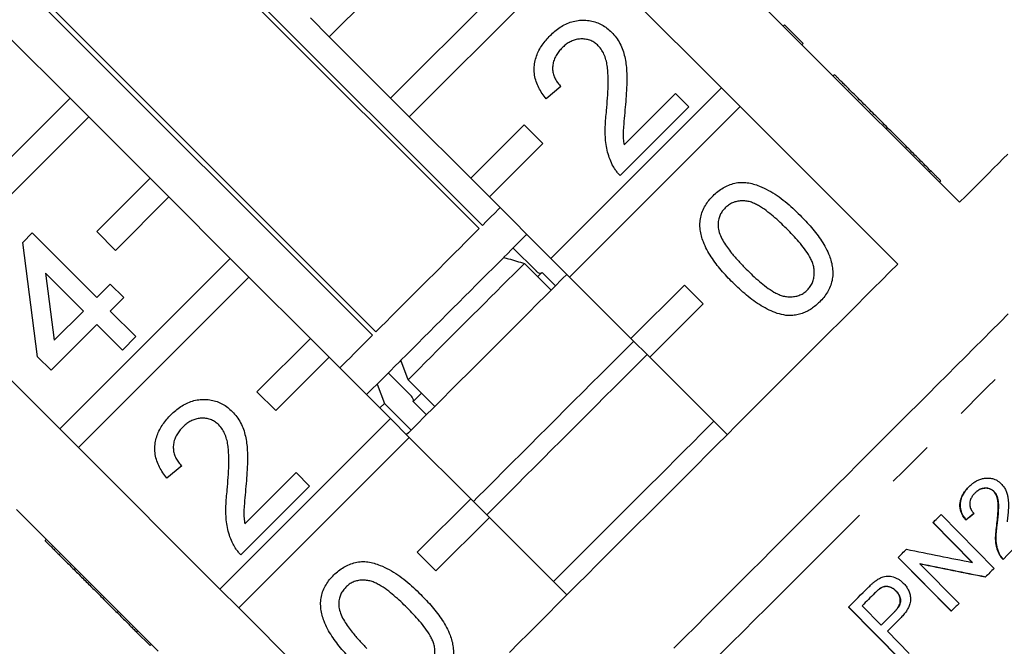
# Model space of a CAD drawing. Extents: x 2 to 408, y 16 to 295.
# Drawn here: x 272 to 298, y 141 to 157 of the extents above; entities that cross this region are included whole.
import ezdxf

# ---------------------------------------------------------------- set-up
doc = ezdxf.new("R2010")
doc.units = 0
doc.linetypes.add('PHANTOM', pattern=[12.7, 6.35, -1.27, 1.27, -1.27, 1.27, -1.27])
doc.layers.get('0').update_dxf_attribs({"linetype": 'CONTINUOUS'})

msp = doc.modelspace()

# ---------------------------------------------------------------- linework, layer by layer
at = {"color": 7, "linetype": 'CONTINUOUS'}
for p, q in [((284.319, 151.904), (269.116, 167.106)), ((269.031, 167.022), (284.234, 151.819)), ((281.504, 149.089), (266.301, 164.292)), ((266.208, 164.199), (281.411, 148.996)), ((292.284, 157.182), (288.537, 160.93)), ((286.406, 159.789), (281.89, 155.273)), ((282.385, 154.778), (286.901, 159.294)), ((286.901, 159.294), (290.649, 155.547)), ((280.264, 156.9), (281.678, 158.314)), ((279.769, 157.395), (280.264, 156.9)), ((292.32, 157.218), (292.284, 157.182)), ((292.284, 157.182), (292.779, 156.687)), ((292.32, 157.218), (292.815, 156.723)), ((271.778, 156.9), (273.405, 155.273)), ((281.89, 155.273), (280.264, 156.9)), ((292.815, 156.723), (292.779, 156.687)), ((296.951, 152.516), (292.779, 156.687)), ((293.638, 155.9), (293.603, 155.864)), ((286.401, 155.578), (286.009, 155.257)), ((290.649, 155.547), (286.133, 151.031)), ((288.071, 154.04), (289.431, 155.4)), ((289.431, 155.4), (289.788, 155.043)), ((291.144, 155.052), (290.649, 155.547)), ((273.405, 155.273), (268.889, 150.757)), ((273.9, 154.778), (273.405, 155.273)), ((281.89, 155.273), (282.385, 154.778)), ((286.627, 150.536), (291.144, 155.052)), ((289.788, 155.043), (287.97, 153.226)), ((291.144, 155.052), (295.315, 150.88)), ((269.383, 150.262), (273.9, 154.778)), ((273.9, 154.778), (275.526, 153.152)), ((284.011, 153.152), (282.385, 154.778)), ((285.425, 154.566), (284.011, 153.152)), ((285.92, 154.071), (285.425, 154.566)), ((295.047, 154.491), (295.012, 154.455)), ((284.506, 152.657), (285.92, 154.071)), ((296.186, 153.352), (296.151, 153.316)), ((275.526, 153.152), (274.112, 151.738)), ((276.021, 152.657), (275.526, 153.152)), ((284.011, 153.152), (284.506, 152.657)), ((296.454, 153.084), (296.418, 153.048)), ((274.607, 151.243), (276.021, 152.657)), ((276.021, 152.657), (277.647, 151.031)), ((286.133, 151.031), (284.506, 152.657)), ((272.155, 151.454), (272.404, 151.704)), ((272.404, 151.704), (274.115, 149.993)), ((274.112, 151.738), (274.607, 151.243)), ((272.547, 148.424), (272.155, 151.454)), ((285.481, 151.652), (285.192, 151.363)), ((285.496, 151.667), (285.481, 151.652)), ((285.523, 151.64), (285.481, 151.652)), ((285.742, 150.697), (285.134, 151.305)), ((277.647, 151.031), (273.131, 146.515)), ((278.142, 150.536), (277.647, 151.031)), ((284.983, 151.154), (284.889, 151.06)), ((286.133, 151.031), (286.627, 150.536)), ((285.433, 150.897), (286.14, 150.19)), ((286.253, 150.302), (285.899, 150.656)), ((273.759, 149.636), (272.757, 150.638)), ((272.757, 150.638), (272.987, 148.864)), ((273.626, 146.02), (278.142, 150.536)), ((278.142, 150.536), (279.769, 148.909)), ((288.254, 148.909), (286.627, 150.536)), ((273.131, 146.515), (269.383, 150.262)), ((274.115, 149.993), (274.471, 150.349)), ((274.471, 150.349), (274.828, 149.993)), ((289.668, 150.324), (288.254, 148.909)), ((290.163, 149.829), (289.668, 150.324)), ((274.828, 149.993), (274.471, 149.636)), ((272.987, 148.864), (273.759, 149.636)), ((274.471, 149.636), (275.149, 148.959)), ((288.749, 148.414), (290.163, 149.829)), ((274.115, 149.28), (272.903, 148.068)), ((274.792, 148.603), (274.115, 149.28)), ((275.149, 148.959), (274.792, 148.603)), ((279.769, 148.909), (278.354, 147.495)), ((280.264, 148.414), (279.769, 148.909)), ((288.254, 148.909), (288.749, 148.414)), ((272.903, 148.068), (272.547, 148.424)), ((278.849, 147), (280.264, 148.414)), ((280.264, 148.414), (281.89, 146.788)), ((282.354, 147.817), (282.162, 148.333)), ((290.799, 146.364), (288.749, 148.414)), ((281.778, 147.948), (281.534, 147.704)), ((281.826, 147.997), (282.435, 147.389)), ((283.061, 147.11), (282.354, 147.817)), ((281.534, 147.704), (281.725, 147.188)), ((278.354, 147.495), (278.849, 147)), ((281.725, 147.188), (281.607, 147.071)), ((281.725, 147.188), (282.432, 146.481)), ((282.485, 147.241), (282.838, 146.888)), ((281.89, 146.788), (277.374, 142.272)), ((282.385, 146.293), (281.89, 146.788)), ((273.131, 146.515), (273.626, 146.02)), ((277.869, 141.777), (282.385, 146.293)), ((282.385, 146.293), (284.011, 144.667)), ((277.374, 142.272), (273.626, 146.02)), ((276.361, 145.537), (275.968, 145.216)), ((278.03, 143.999), (279.39, 145.359)), ((279.39, 145.359), (279.747, 145.003)), ((279.747, 145.003), (277.929, 143.185)), ((284.011, 144.667), (282.597, 143.252)), ((284.506, 144.172), (284.011, 144.667)), ((297.362, 144.822), (297.358, 144.817)), ((297.86, 144.864), (297.856, 144.86)), ((271.99, 144.384), (275.738, 140.636)), ((283.092, 142.757), (284.506, 144.172)), ((284.506, 144.172), (286.557, 142.121)), ((296.462, 144.248), (297.866, 142.824)), ((297.285, 142.983), (296.248, 144.034)), ((296.252, 144.038), (297.289, 142.988)), ((297.121, 144.109), (297.116, 144.105)), ((297.939, 143.957), (297.935, 143.953)), ((272.744, 143.56), (272.779, 143.595)), ((282.597, 143.252), (283.092, 142.757)), ((296.731, 141.689), (295.326, 143.112)), ((295.33, 143.116), (296.736, 141.693)), ((298.002, 143.211), (297.998, 143.207)), ((295.905, 142.951), (295.901, 142.947)), ((295.901, 142.947), (296.938, 141.896)), ((297.289, 142.988), (297.285, 142.983)), ((273.511, 142.792), (273.546, 142.828)), ((294.883, 142.317), (294.878, 142.313)), ((277.374, 142.272), (277.869, 141.777)), ((294.709, 142.168), (294.704, 142.164)), ((295.269, 142.231), (295.265, 142.226)), ((295.418, 140.375), (294.012, 141.798)), ((294.016, 141.802), (295.422, 140.38)), ((294.373, 141.833), (294.877, 141.322)), ((274.652, 141.652), (274.687, 141.687)), ((282.041, 137.605), (277.869, 141.777)), ((295.217, 141.662), (295.213, 141.657)), ((275.167, 141.136), (275.203, 141.171)), ((275.167, 141.136), (275.524, 140.78)), ((295.04, 141.158), (295.616, 140.574)), ((275.524, 140.78), (275.559, 140.815))]:
    msp.add_line(p, q, dxfattribs=at)
at = {"color": 7, "linetype": 'CONTINUOUS', "flags": 128}
for points in [[(298.225, 153.79), (298.107, 153.671), (297.982, 153.546), (297.852, 153.416), (297.715, 153.28), (297.574, 153.138), (297.426, 152.99), (297.273, 152.837), (297.115, 152.679), (296.951, 152.516)], [(284.789, 152.374), (284.746, 152.331), (284.646, 152.232), (284.542, 152.127), (284.432, 152.018), (284.319, 151.904)], [(284.234, 151.819), (284.113, 151.698), (283.988, 151.573), (283.86, 151.445), (283.729, 151.314), (283.595, 151.18), (283.459, 151.044), (283.321, 150.906), (283.181, 150.766), (283.04, 150.625), (282.898, 150.483), (282.755, 150.34), (282.612, 150.197), (282.469, 150.054), (282.327, 149.912), (282.186, 149.771), (282.045, 149.631), (281.907, 149.492), (281.77, 149.355), (281.636, 149.221), (281.504, 149.089)], [(285.192, 151.363), (285.094, 151.265), (284.983, 151.154)], [(284.887, 151.058), (284.746, 150.917), (284.602, 150.773), (284.456, 150.627), (284.307, 150.478), (284.156, 150.327), (284.003, 150.174), (283.849, 150.02), (283.694, 149.865), (283.539, 149.71), (283.383, 149.554), (283.227, 149.398), (283.071, 149.242), (282.916, 149.087), (282.762, 148.933), (282.609, 148.78), (282.458, 148.629), (282.309, 148.48), (282.162, 148.333)], [(285.433, 150.897), (285.29, 150.754), (285.145, 150.608), (284.996, 150.46), (284.846, 150.31), (284.693, 150.157), (284.539, 150.003), (284.383, 149.847), (284.226, 149.69), (284.068, 149.532), (283.91, 149.373), (283.751, 149.215), (283.592, 149.056), (283.433, 148.897), (283.275, 148.739), (283.118, 148.581), (282.961, 148.425), (282.807, 148.271), (282.654, 148.117), (282.502, 147.966), (282.354, 147.817)], [(295.315, 150.88), (295.106, 150.671), (294.893, 150.457), (294.676, 150.24), (294.455, 150.019), (294.23, 149.795), (294.002, 149.567), (293.771, 149.335), (293.536, 149.101), (293.299, 148.863), (293.058, 148.623), (292.815, 148.379), (292.569, 148.134), (292.321, 147.885), (292.07, 147.635), (291.818, 147.382), (291.563, 147.127), (291.307, 146.871), (291.048, 146.613), (290.789, 146.353), (290.528, 146.092), (290.266, 145.83), (290.003, 145.567), (289.739, 145.303), (289.474, 145.038), (289.209, 144.773), (288.944, 144.508), (288.678, 144.242), (288.413, 143.977), (288.147, 143.711), (287.882, 143.446), (287.617, 143.182), (287.354, 142.918), (287.09, 142.655), (286.828, 142.393), (286.567, 142.132), (286.308, 141.872), (286.05, 141.614), (285.793, 141.358), (285.539, 141.103), (285.286, 140.85), (285.035, 140.6)], [(285.897, 150.653), (285.801, 150.558), (285.787, 150.543)], [(286.557, 150.606), (286.445, 150.495), (286.223, 150.272), (285.998, 150.048), (285.773, 149.823), (285.547, 149.596), (285.319, 149.369), (285.091, 149.14), (284.862, 148.912), (284.633, 148.683), (284.404, 148.453), (284.175, 148.224), (283.946, 147.995), (283.717, 147.767), (283.489, 147.539), (283.262, 147.311), (283.035, 147.085), (282.81, 146.86), (282.587, 146.636), (282.364, 146.414), (282.314, 146.364)], [(289.39, 140.712), (289.678, 141), (289.967, 141.289), (290.257, 141.578), (290.546, 141.868), (290.836, 142.158), (291.126, 142.448), (291.416, 142.738), (291.706, 143.027), (291.994, 143.316), (292.282, 143.604), (292.569, 143.891), (292.855, 144.176), (293.139, 144.461), (293.422, 144.743), (293.703, 145.024), (293.982, 145.303), (294.258, 145.58), (294.533, 145.854), (294.804, 146.126), (295.073, 146.395), (295.339, 146.661), (295.602, 146.924), (295.862, 147.184), (296.118, 147.44), (296.371, 147.693), (296.62, 147.941), (296.865, 148.186), (297.105, 148.427), (297.341, 148.663), (297.573, 148.895), (297.8, 149.122), (298.023, 149.344), (298.24, 149.562)], [(281.411, 148.996), (281.284, 148.87), (281.162, 148.747), (281.043, 148.628), (280.928, 148.513), (280.817, 148.402), (280.712, 148.297), (280.611, 148.196), (280.546, 148.132)], [(288.325, 148.839), (288.133, 148.647), (287.904, 148.418), (287.674, 148.188), (287.443, 147.957), (287.211, 147.725), (286.979, 147.493), (286.745, 147.259), (286.512, 147.026), (286.278, 146.792), (286.043, 146.557), (285.809, 146.324), (285.576, 146.09), (285.343, 145.857), (285.11, 145.624), (284.879, 145.393), (284.648, 145.162), (284.419, 144.933), (284.191, 144.705), (284.082, 144.596)], [(282.162, 148.333), (282.123, 148.294), (282.002, 148.173), (281.884, 148.055), (281.778, 147.948)], [(288.678, 148.485), (288.486, 148.293), (288.258, 148.065), (288.028, 147.835), (287.797, 147.604), (287.565, 147.372), (287.332, 147.139), (287.099, 146.906), (286.865, 146.672), (286.631, 146.438), (286.397, 146.204), (286.163, 145.97), (285.929, 145.736), (285.696, 145.503), (285.464, 145.271), (285.232, 145.039), (285.002, 144.809), (284.772, 144.579), (284.544, 144.351), (284.435, 144.242)], [(281.534, 147.704), (281.405, 147.576), (281.281, 147.452), (281.253, 147.424)], [(282.707, 147.464), (282.592, 147.348), (282.485, 147.241)], [(290.446, 146.717), (290.334, 146.606), (290.112, 146.383), (289.888, 146.159), (289.662, 145.934), (289.436, 145.707), (289.208, 145.48), (288.98, 145.251), (288.751, 145.023), (288.522, 144.794), (288.293, 144.564), (288.064, 144.335), (287.835, 144.106), (287.606, 143.877), (287.378, 143.649), (287.151, 143.422), (286.925, 143.196), (286.699, 142.971), (286.476, 142.747), (286.254, 142.525), (286.203, 142.475)], [(296.248, 144.034), (296.275, 144.061), (296.301, 144.088), (296.328, 144.114), (296.355, 144.141), (296.382, 144.168), (296.408, 144.194), (296.435, 144.221), (296.462, 144.248)], [(299.096, 144.053), (298.974, 143.931), (298.851, 143.809), (298.728, 143.686), (298.604, 143.562), (298.48, 143.438), (298.355, 143.313), (298.229, 143.187), (298.103, 143.061)], [(295.326, 143.112), (295.353, 143.14), (295.381, 143.167), (295.408, 143.194), (295.435, 143.222), (295.463, 143.249), (295.49, 143.276), (295.517, 143.304), (295.545, 143.331)], [(297.866, 142.824), (297.838, 142.796), (297.81, 142.768), (297.782, 142.74), (297.754, 142.712), (297.726, 142.683), (297.697, 142.655), (297.669, 142.627), (297.641, 142.599)], [(294.012, 141.798), (294.076, 141.862), (294.14, 141.926), (294.205, 141.991), (294.269, 142.055), (294.333, 142.119), (294.397, 142.183), (294.461, 142.247), (294.525, 142.311)], [(294.704, 142.164), (294.663, 142.123), (294.622, 142.081), (294.58, 142.04), (294.539, 141.998), (294.497, 141.957), (294.456, 141.916), (294.414, 141.874), (294.373, 141.833)], [(296.938, 141.896), (296.913, 141.87), (296.887, 141.844), (296.861, 141.819), (296.835, 141.793), (296.809, 141.767), (296.783, 141.741), (296.757, 141.715), (296.731, 141.689)], [(294.877, 141.322), (294.919, 141.364), (294.961, 141.406), (295.003, 141.448), (295.045, 141.49), (295.087, 141.532), (295.129, 141.573), (295.171, 141.615), (295.213, 141.657)], [(295.382, 141.5), (295.339, 141.457), (295.296, 141.415), (295.254, 141.372), (295.211, 141.329), (295.168, 141.286), (295.125, 141.243), (295.082, 141.201), (295.04, 141.158)]]:
    msp.add_lwpolyline(points, dxfattribs=at)
at = {"color": 8, "linetype": 'PHANTOM', "flags": 128}
msp.add_lwpolyline([(303.28, 153.212), (303.277, 153.209), (303.266, 153.198), (303.247, 153.179), (303.22, 153.152), (303.185, 153.117), (303.141, 153.073), (303.09, 153.022), (303.031, 152.963), (302.964, 152.896), (302.889, 152.821), (302.806, 152.738), (302.716, 152.648), (302.617, 152.549), (302.511, 152.444), (302.398, 152.33), (302.277, 152.209), (302.149, 152.081), (302.013, 151.946), (301.871, 151.803), (301.721, 151.653), (301.564, 151.496), (301.4, 151.332), (301.23, 151.162), (301.052, 150.985), (300.869, 150.801), (300.678, 150.611), (300.482, 150.414), (300.279, 150.211), (300.071, 150.003), (299.856, 149.788), (299.636, 149.568), (299.41, 149.342), (299.179, 149.111), (298.942, 148.874), (298.7, 148.632), (298.454, 148.386), (298.202, 148.134), (297.946, 147.878), (297.686, 147.618), (297.421, 147.353), (297.153, 147.085), (296.88, 146.812), (296.604, 146.536), (296.324, 146.256), (296.041, 145.973), (295.755, 145.687), (295.466, 145.398), (295.174, 145.106), (294.879, 144.811), (294.583, 144.515), (294.284, 144.216), (293.983, 143.915), (293.681, 143.613), (293.377, 143.309), (293.072, 143.004), (292.765, 142.697), (292.458, 142.39), (292.15, 142.082), (291.842, 141.774), (291.534, 141.466), (291.225, 141.157), (290.917, 140.849), (290.609, 140.541), (290.301, 140.233), (289.995, 139.927), (289.689, 139.621), (289.385, 139.317), (289.082, 139.014), (288.781, 138.713), (288.482, 138.414), (288.185, 138.117), (287.89, 137.822), (287.597, 137.529), (287.307, 137.239), (287.02, 136.952), (286.736, 136.668), (286.456, 136.388), (286.179, 136.111), (285.905, 135.837), (285.635, 135.567), (285.37, 135.302), (285.108, 135.04), (284.851, 134.783), (284.598, 134.531), (284.351, 134.283), (284.108, 134.04), (283.87, 133.802), (283.637, 133.569), (283.41, 133.342), (283.188, 133.12), (282.972, 132.904), (282.762, 132.694), (282.558, 132.49), (282.359, 132.292), (282.168, 132.1), (281.982, 131.914), (281.803, 131.735), (281.631, 131.563), (281.466, 131.398), (281.307, 131.239), (281.155, 131.087), (281.011, 130.943), (280.873, 130.805), (280.743, 130.675), (280.62, 130.553), (280.505, 130.437), (280.397, 130.329), (280.297, 130.229), (280.205, 130.137), (280.12, 130.052), (280.043, 129.975), (279.974, 129.906), (279.913, 129.845), (279.859, 129.792), (279.814, 129.746), (279.777, 129.709), (279.748, 129.68), (279.726, 129.659), (279.713, 129.645), (279.708, 129.64), (279.708, 129.64)], dxfattribs=at)
at = {"color": 7, "linetype": 'CONTINUOUS'}
for centre, major_axis, ratio, start_param, end_param in [((292.176, 140.789), (13.047, 10.548), 0.033606, 5.073467, 5.091215), ((292.18, 140.793), (13.047, 10.548), 0.033606, 5.073467, 5.091215), ((282.604, 150.982), (31.267, -8.652), 0.135187, 5.176177, 5.238179), ((282.99, 150.597), (31.29, -8.663), 0.135168, 5.174811, 5.236719), ((282.994, 150.601), (31.29, -8.663), 0.135168, 5.174811, 5.236719)]:
    msp.add_ellipse(centre, major_axis=major_axis, ratio=ratio, start_param=start_param, end_param=end_param, dxfattribs=at)
for points, knots in [([(286.116, 156.933), (286.157, 156.972), (286.239, 157.05), (286.378, 157.151), (286.525, 157.236), (286.685, 157.298), (286.852, 157.334), (287.02, 157.341), (287.183, 157.324), (287.339, 157.284), (287.486, 157.218), (287.622, 157.131), (287.7, 157.057), (287.739, 157.021)], [0, 0, 0, 0, 0.093359, 0.186726, 0.280064, 0.373386, 0.466705, 0.560029, 0.648023, 0.73603, 0.823989, 0.912013, 1, 1, 1, 1]), ([(286.009, 155.257), (285.973, 155.303), (285.901, 155.395), (285.812, 155.547), (285.742, 155.708), (285.698, 155.878), (285.686, 156.054), (285.704, 156.225), (285.749, 156.388), (285.815, 156.54), (285.902, 156.681), (286.002, 156.813), (286.078, 156.893), (286.116, 156.933)], [0, 0, 0, 0, 0.093364, 0.186699, 0.28002, 0.373354, 0.466653, 0.559947, 0.64793, 0.735933, 0.823944, 0.911974, 1, 1, 1, 1]), ([(287.739, 157.021), (287.782, 156.974), (287.867, 156.882), (287.964, 156.72), (288.041, 156.548), (288.091, 156.366), (288.123, 156.181), (288.145, 155.958), (288.144, 155.698), (288.132, 155.403), (288.116, 155.207), (288.108, 155.109)], [0, 0, 0, 0, 0.093301, 0.186617, 0.279914, 0.373242, 0.466595, 0.559932, 0.706609, 0.853302, 1, 1, 1, 1]), ([(287.386, 156.661), (287.356, 156.688), (287.297, 156.741), (287.191, 156.799), (287.075, 156.834), (286.955, 156.844), (286.835, 156.834), (286.72, 156.803), (286.613, 156.752), (286.516, 156.685), (286.458, 156.631), (286.429, 156.604)], [0, 0, 0, 0, 0.111981, 0.223892, 0.335838, 0.447834, 0.559814, 0.669872, 0.779866, 0.889933, 1, 1, 1, 1]), ([(287.608, 154.944), (287.617, 155.054), (287.635, 155.275), (287.651, 155.607), (287.65, 155.881), (287.633, 156.096), (287.605, 156.251), (287.558, 156.4), (287.489, 156.542), (287.421, 156.621), (287.386, 156.661)], [0, 0, 0, 0, 0.186737, 0.373472, 0.560184, 0.648202, 0.736209, 0.824192, 0.912117, 1, 1, 1, 1]), ([(286.429, 156.604), (286.4, 156.572), (286.341, 156.509), (286.267, 156.401), (286.213, 156.283), (286.181, 156.156), (286.176, 156.026), (286.198, 155.899), (286.247, 155.78), (286.315, 155.672), (286.373, 155.609), (286.401, 155.578)], [0, 0, 0, 0, 0.112052, 0.224083, 0.336081, 0.448081, 0.560038, 0.669948, 0.77994, 0.88993, 1, 1, 1, 1]), ([(295.047, 154.491), (294.995, 154.543), (294.89, 154.648), (294.732, 154.805), (294.576, 154.962), (294.421, 155.117), (294.268, 155.27), (294.132, 155.406), (294.015, 155.523), (293.917, 155.621), (293.829, 155.709), (293.756, 155.781), (293.699, 155.838), (293.663, 155.874), (293.641, 155.897), (293.639, 155.899), (293.638, 155.9)], [0, 0, 0, 0, 0.083365, 0.166727, 0.250089, 0.33344, 0.416782, 0.500111, 0.562622, 0.625113, 0.687575, 0.750044, 0.812527, 0.875005, 0.937497, 1, 1, 1, 1]), ([(288.108, 155.109), (288.099, 155.009), (288.08, 154.81), (288.057, 154.558), (288.045, 154.353), (288.048, 154.196), (288.063, 154.092), (288.071, 154.04)], [0, 0, 0, 0, 0.279996, 0.559992, 0.706656, 0.853334, 1, 1, 1, 1]), ([(287.76, 153.51), (287.732, 153.572), (287.675, 153.697), (287.621, 153.895), (287.585, 154.097), (287.571, 154.305), (287.573, 154.516), (287.584, 154.731), (287.6, 154.873), (287.608, 154.944)], [0, 0, 0, 0, 0.139962, 0.279988, 0.419979, 0.559968, 0.706636, 0.853315, 1, 1, 1, 1]), ([(296.186, 153.352), (296.14, 153.398), (296.047, 153.49), (295.892, 153.645), (295.732, 153.805), (295.566, 153.971), (295.396, 154.142), (295.221, 154.316), (295.105, 154.432), (295.047, 154.491)], [0, 0, 0, 0, 0.139894, 0.279953, 0.419928, 0.559944, 0.706628, 0.853314, 1, 1, 1, 1]), ([(287.97, 153.226), (287.946, 153.249), (287.9, 153.296), (287.826, 153.39), (287.785, 153.464), (287.76, 153.51)], [0, 0, 0, 0, 0.280071, 0.560255, 1, 1, 1, 1]), ([(296.454, 153.084), (296.453, 153.085), (296.451, 153.086), (296.438, 153.1), (296.413, 153.125), (296.376, 153.161), (296.325, 153.213), (296.262, 153.275), (296.211, 153.326), (296.186, 153.352)], [0, 0, 0, 0, 0.140021, 0.280033, 0.42005, 0.560029, 0.706661, 0.853367, 1, 1, 1, 1]), ([(290.429, 152.691), (290.47, 152.729), (290.551, 152.805), (290.689, 152.9), (290.84, 152.973), (290.999, 153.025), (291.165, 153.048), (291.333, 153.04), (291.496, 153.002), (291.685, 152.936), (291.896, 152.836), (292.126, 152.699), (292.338, 152.536), (292.539, 152.36), (292.666, 152.235), (292.729, 152.173)], [0, 0, 0, 0, 0.062509, 0.125015, 0.187516, 0.250011, 0.312494, 0.374974, 0.437479, 0.499985, 0.599979, 0.699972, 0.799962, 0.899979, 1, 1, 1, 1]), ([(290.947, 150.391), (290.895, 150.444), (290.791, 150.55), (290.643, 150.716), (290.503, 150.889), (290.374, 151.07), (290.26, 151.262), (290.173, 151.447), (290.116, 151.624), (290.084, 151.788), (290.075, 151.955), (290.096, 152.121), (290.143, 152.282), (290.22, 152.431), (290.314, 152.57), (290.391, 152.651), (290.429, 152.691)], [0, 0, 0, 0, 0.0833629, 0.1667269, 0.2500898, 0.3334408, 0.4167802, 0.5001114, 0.562621, 0.6251135, 0.6875737, 0.7500435, 0.8125275, 0.8750036, 0.9374972, 1, 1, 1, 1]), ([(292.372, 151.818), (292.315, 151.874), (292.201, 151.986), (292.021, 152.146), (291.835, 152.297), (291.668, 152.409), (291.527, 152.484), (291.414, 152.528), (291.296, 152.551), (291.176, 152.557), (291.056, 152.543), (290.941, 152.506), (290.835, 152.447), (290.776, 152.393), (290.746, 152.366)], [0, 0, 0, 0, 0.125037, 0.250074, 0.375105, 0.500103, 0.562626, 0.625135, 0.687618, 0.750119, 0.812577, 0.875054, 0.937527, 1, 1, 1, 1]), ([(290.746, 152.366), (290.72, 152.338), (290.668, 152.282), (290.611, 152.182), (290.571, 152.068), (290.553, 151.94), (290.562, 151.851), (290.567, 151.806)], [0, 0, 0, 0, 0.186709, 0.373397, 0.559979, 0.77992, 1, 1, 1, 1]), ([(292.729, 152.173), (292.781, 152.12), (292.885, 152.014), (293.033, 151.848), (293.173, 151.675), (293.302, 151.494), (293.416, 151.303), (293.502, 151.117), (293.56, 150.941), (293.591, 150.777), (293.6, 150.61), (293.58, 150.443), (293.53, 150.283), (293.455, 150.134), (293.36, 149.996), (293.283, 149.915), (293.245, 149.875)], [0, 0, 0, 0, 0.083366, 0.166725, 0.25008, 0.333442, 0.416783, 0.500117, 0.562614, 0.625116, 0.687585, 0.750065, 0.812524, 0.874997, 0.937497, 1, 1, 1, 1]), ([(290.567, 151.806), (290.583, 151.747), (290.617, 151.63), (290.705, 151.469), (290.805, 151.316), (290.938, 151.144), (291.102, 150.953), (291.236, 150.817), (291.303, 150.748)], [0, 0, 0, 0, 0.139845, 0.279886, 0.419902, 0.559938, 0.779953, 1, 1, 1, 1]), ([(292.924, 150.196), (292.951, 150.225), (293.005, 150.285), (293.061, 150.392), (293.097, 150.506), (293.109, 150.626), (293.105, 150.746), (293.082, 150.864), (293.037, 150.976), (292.963, 151.117), (292.85, 151.282), (292.7, 151.469), (292.54, 151.647), (292.428, 151.761), (292.372, 151.818)], [0, 0, 0, 0, 0.062485, 0.124933, 0.187391, 0.249872, 0.312367, 0.374862, 0.437365, 0.499892, 0.624888, 0.74992, 0.874959, 1, 1, 1, 1]), ([(284.887, 151.058), (284.928, 151.046), (285.11, 150.992), (285.292, 150.938), (285.433, 150.897)], [0, 0, 0, 0, 0.227054, 1, 1, 1, 1]), ([(285.742, 150.697), (285.746, 150.693), (285.761, 150.679), (285.791, 150.657), (285.829, 150.641), (285.859, 150.637), (285.881, 150.641), (285.891, 150.648), (285.895, 150.652)], [0, 0, 0, 0, 0.074711, 0.286636, 0.498935, 0.712622, 0.846617, 1, 1, 1, 1]), ([(291.303, 150.748), (291.359, 150.692), (291.473, 150.58), (291.652, 150.42), (291.838, 150.27), (292.003, 150.157), (292.145, 150.083), (292.256, 150.037), (292.374, 150.015), (292.494, 150.011), (292.614, 150.023), (292.729, 150.058), (292.835, 150.115), (292.895, 150.169), (292.924, 150.196)], [0, 0, 0, 0, 0.125042, 0.250077, 0.375111, 0.500102, 0.562634, 0.625135, 0.687625, 0.750129, 0.812615, 0.875062, 0.937521, 1, 1, 1, 1]), ([(292.356, 149.522), (292.279, 149.537), (292.125, 149.568), (291.907, 149.66), (291.7, 149.773), (291.501, 149.907), (291.309, 150.056), (291.124, 150.219), (291.006, 150.333), (290.947, 150.391)], [0, 0, 0, 0, 0.139894, 0.279952, 0.419928, 0.559944, 0.706627, 0.853311, 1, 1, 1, 1]), ([(293.245, 149.875), (293.212, 149.843), (293.144, 149.78), (293.034, 149.696), (292.914, 149.626), (292.785, 149.57), (292.646, 149.534), (292.501, 149.514), (292.405, 149.519), (292.356, 149.522)], [0, 0, 0, 0, 0.140021, 0.280031, 0.420051, 0.560029, 0.706661, 0.853365, 1, 1, 1, 1]), ([(276.075, 146.892), (276.116, 146.931), (276.199, 147.01), (276.337, 147.11), (276.485, 147.195), (276.644, 147.257), (276.811, 147.293), (276.979, 147.3), (277.142, 147.283), (277.298, 147.243), (277.445, 147.177), (277.581, 147.09), (277.659, 147.016), (277.698, 146.98)], [0, 0, 0, 0, 0.0933591, 0.1867258, 0.2800632, 0.3733861, 0.4667042, 0.5600284, 0.6480223, 0.7360298, 0.8239887, 0.9120108, 1, 1, 1, 1]), ([(282.488, 147.245), (282.489, 147.246), (282.496, 147.254), (282.5, 147.273), (282.493, 147.305), (282.474, 147.342), (282.452, 147.371), (282.438, 147.386), (282.435, 147.389)], [0, 0, 0, 0, 0.069583, 0.286692, 0.503579, 0.719202, 0.933067, 1, 1, 1, 1]), ([(275.968, 145.216), (275.932, 145.262), (275.86, 145.354), (275.771, 145.506), (275.701, 145.667), (275.657, 145.837), (275.646, 146.013), (275.663, 146.185), (275.708, 146.348), (275.775, 146.499), (275.861, 146.64), (275.961, 146.772), (276.037, 146.852), (276.075, 146.892)], [0, 0, 0, 0, 0.093363, 0.186699, 0.28002, 0.373354, 0.466653, 0.559947, 0.647929, 0.735932, 0.823944, 0.911974, 1, 1, 1, 1]), ([(277.345, 146.62), (277.315, 146.647), (277.256, 146.701), (277.15, 146.758), (277.034, 146.793), (276.914, 146.803), (276.794, 146.793), (276.679, 146.762), (276.572, 146.711), (276.475, 146.644), (276.417, 146.59), (276.388, 146.563)], [0, 0, 0, 0, 0.11198, 0.223892, 0.335838, 0.447834, 0.559814, 0.669872, 0.779866, 0.889934, 1, 1, 1, 1]), ([(277.698, 146.98), (277.741, 146.934), (277.826, 146.841), (277.923, 146.679), (278, 146.507), (278.05, 146.326), (278.082, 146.14), (278.104, 145.917), (278.103, 145.657), (278.091, 145.362), (278.075, 145.166), (278.068, 145.068)], [0, 0, 0, 0, 0.093301, 0.186617, 0.279914, 0.373242, 0.466592, 0.559932, 0.706609, 0.853302, 1, 1, 1, 1]), ([(276.388, 146.563), (276.359, 146.531), (276.3, 146.468), (276.226, 146.361), (276.172, 146.242), (276.14, 146.115), (276.135, 145.985), (276.157, 145.858), (276.206, 145.74), (276.274, 145.631), (276.332, 145.568), (276.361, 145.537)], [0, 0, 0, 0, 0.112052, 0.224083, 0.336081, 0.448081, 0.560038, 0.669948, 0.77994, 0.88993, 1, 1, 1, 1]), ([(277.567, 144.903), (277.576, 145.013), (277.594, 145.234), (277.61, 145.566), (277.609, 145.84), (277.592, 146.055), (277.564, 146.21), (277.517, 146.359), (277.448, 146.501), (277.38, 146.58), (277.345, 146.62)], [0, 0, 0, 0, 0.186737, 0.373472, 0.560184, 0.648202, 0.736209, 0.824192, 0.912117, 1, 1, 1, 1]), ([(297.2, 144.986), (297.224, 145.009), (297.273, 145.054), (297.353, 145.114), (297.441, 145.164), (297.537, 145.198), (297.638, 145.217), (297.743, 145.217), (297.838, 145.199), (297.918, 145.166), (297.99, 145.124), (298.032, 145.084), (298.057, 145.062)], [0, 0, 0, 0, 0.107391, 0.214895, 0.321867, 0.429615, 0.537222, 0.645749, 0.754041, 0.828387, 0.902768, 1, 1, 1, 1]), ([(278.068, 145.068), (278.058, 144.968), (278.039, 144.769), (278.016, 144.517), (278.004, 144.312), (278.007, 144.155), (278.023, 144.051), (278.03, 143.999)], [0, 0, 0, 0, 0.279995, 0.55999, 0.706653, 0.853331, 1, 1, 1, 1]), ([(297.116, 144.105), (297.09, 144.142), (297.037, 144.215), (296.987, 144.325), (296.964, 144.427), (296.96, 144.516), (296.972, 144.603), (296.999, 144.699), (297.049, 144.802), (297.12, 144.901), (297.174, 144.959), (297.2, 144.986)], [0, 0, 0, 0, 0.132029, 0.263434, 0.352294, 0.441144, 0.529476, 0.617855, 0.750162, 0.882778, 1, 1, 1, 1]), ([(297.204, 144.99), (297.181, 144.966), (297.136, 144.917), (297.074, 144.836), (297.024, 144.75), (296.988, 144.659), (296.968, 144.563), (296.965, 144.463), (296.981, 144.367), (297.012, 144.279), (297.057, 144.193), (297.098, 144.139), (297.121, 144.109)], [0, 0, 0, 0, 0.105611, 0.211306, 0.316489, 0.416104, 0.515556, 0.615946, 0.716181, 0.803659, 0.891162, 1, 1, 1, 1]), ([(297.856, 144.86), (297.832, 144.88), (297.797, 144.91), (297.74, 144.934), (297.691, 144.946), (297.636, 144.95), (297.559, 144.942), (297.482, 144.914), (297.411, 144.866), (297.376, 144.834), (297.358, 144.817)], [0, 0, 0, 0, 0.157107, 0.236411, 0.315821, 0.421547, 0.527296, 0.73065, 0.865171, 1, 1, 1, 1]), ([(297.362, 144.822), (297.383, 144.841), (297.424, 144.878), (297.49, 144.918), (297.555, 144.942), (297.616, 144.953), (297.679, 144.952), (297.749, 144.94), (297.812, 144.909), (297.846, 144.877), (297.86, 144.864)], [0, 0, 0, 0, 0.15597, 0.311338, 0.423265, 0.535058, 0.647447, 0.759503, 0.903251, 1, 1, 1, 1]), ([(298.057, 145.062), (298.08, 145.035), (298.126, 144.981), (298.178, 144.889), (298.213, 144.791), (298.237, 144.671), (298.247, 144.532), (298.242, 144.373), (298.229, 144.214), (298.216, 144.108), (298.21, 144.055)], [0, 0, 0, 0, 0.097004, 0.193828, 0.290407, 0.387169, 0.538683, 0.690449, 0.845203, 1, 1, 1, 1]), ([(277.719, 143.469), (277.691, 143.531), (277.634, 143.656), (277.58, 143.854), (277.544, 144.056), (277.53, 144.264), (277.532, 144.475), (277.543, 144.69), (277.559, 144.832), (277.567, 144.903)], [0, 0, 0, 0, 0.139959, 0.279986, 0.419979, 0.559968, 0.706636, 0.853315, 1, 1, 1, 1]), ([(297.358, 144.817), (297.338, 144.796), (297.298, 144.752), (297.256, 144.684), (297.232, 144.618), (297.221, 144.562), (297.22, 144.508), (297.227, 144.456), (297.244, 144.406), (297.275, 144.345), (297.308, 144.307), (297.33, 144.282)], [0, 0, 0, 0, 0.153191, 0.305701, 0.405559, 0.505319, 0.590037, 0.674644, 0.759385, 0.844155, 1, 1, 1, 1]), ([(297.935, 143.953), (297.944, 144.026), (297.96, 144.172), (297.974, 144.356), (297.977, 144.506), (297.969, 144.607), (297.95, 144.693), (297.927, 144.759), (297.894, 144.815), (297.869, 144.845), (297.856, 144.86)], [0, 0, 0, 0, 0.238245, 0.476399, 0.599074, 0.721511, 0.800631, 0.87964, 0.939687, 1, 1, 1, 1]), ([(297.86, 144.864), (297.875, 144.845), (297.906, 144.808), (297.942, 144.737), (297.966, 144.654), (297.98, 144.542), (297.98, 144.411), (297.968, 144.209), (297.951, 144.058), (297.939, 143.957)], [0, 0, 0, 0, 0.0740647, 0.1478636, 0.246106, 0.3445767, 0.5075244, 0.6707096, 1, 1, 1, 1]), ([(297.998, 143.207), (297.986, 143.234), (297.962, 143.287), (297.927, 143.401), (297.908, 143.523), (297.906, 143.65), (297.913, 143.785), (297.926, 143.886), (297.935, 143.953)], [0, 0, 0, 0, 0.113076, 0.226009, 0.459964, 0.593651, 0.728177, 1, 1, 1, 1]), ([(297.939, 143.957), (297.931, 143.898), (297.915, 143.78), (297.908, 143.627), (297.917, 143.501), (297.934, 143.404), (297.96, 143.306), (297.988, 143.243), (298.002, 143.211)], [0, 0, 0, 0, 0.239576, 0.480562, 0.606959, 0.734518, 0.866212, 1, 1, 1, 1]), ([(272.744, 143.56), (272.744, 143.559), (272.746, 143.557), (272.765, 143.538), (272.796, 143.507), (272.845, 143.458), (272.911, 143.393), (272.991, 143.312), (273.081, 143.222), (273.179, 143.124), (273.286, 143.018), (273.397, 142.906), (273.473, 142.83), (273.511, 142.792)], [0, 0, 0, 0, 0.0933574, 0.186724, 0.2800618, 0.373385, 0.4667041, 0.5600276, 0.6480228, 0.736029, 0.8239893, 0.9120125, 1, 1, 1, 1]), ([(277.929, 143.185), (277.905, 143.208), (277.859, 143.255), (277.785, 143.349), (277.744, 143.424), (277.719, 143.469)], [0, 0, 0, 0, 0.28008, 0.560255, 1, 1, 1, 1]), ([(298.103, 143.061), (298.093, 143.072), (298.071, 143.093), (298.033, 143.14), (298.012, 143.18), (297.998, 143.207)], [0, 0, 0, 0, 0.248148, 0.49669, 1, 1, 1, 1]), ([(298.002, 143.211), (298.016, 143.185), (298.037, 143.145), (298.075, 143.098), (298.097, 143.076), (298.108, 143.065)], [0, 0, 0, 0, 0.491445, 0.744339, 1, 1, 1, 1]), ([(280.388, 142.65), (280.429, 142.688), (280.51, 142.764), (280.649, 142.859), (280.799, 142.932), (280.958, 142.984), (281.124, 143.007), (281.292, 142.999), (281.455, 142.961), (281.644, 142.895), (281.855, 142.795), (282.085, 142.658), (282.297, 142.495), (282.498, 142.319), (282.625, 142.194), (282.689, 142.132)], [0, 0, 0, 0, 0.062508, 0.125014, 0.187516, 0.250011, 0.312494, 0.374973, 0.437478, 0.499984, 0.599978, 0.699971, 0.799962, 0.899979, 1, 1, 1, 1]), ([(273.511, 142.792), (273.555, 142.748), (273.644, 142.659), (273.774, 142.53), (273.898, 142.405), (274.014, 142.289), (274.123, 142.181), (274.245, 142.058), (274.375, 141.929), (274.516, 141.787), (274.607, 141.697), (274.652, 141.652)], [0, 0, 0, 0, 0.093303, 0.186615, 0.279914, 0.373243, 0.466593, 0.559932, 0.706607, 0.8533, 1, 1, 1, 1]), ([(280.906, 140.35), (280.854, 140.403), (280.751, 140.509), (280.602, 140.675), (280.462, 140.848), (280.333, 141.029), (280.219, 141.221), (280.132, 141.406), (280.075, 141.583), (280.043, 141.747), (280.034, 141.914), (280.055, 142.081), (280.102, 142.242), (280.179, 142.39), (280.273, 142.529), (280.35, 142.61), (280.388, 142.65)], [0, 0, 0, 0, 0.0833647, 0.1667276, 0.2500894, 0.3334402, 0.416782, 0.5001105, 0.5626214, 0.6251125, 0.687574, 0.7500438, 0.8125276, 0.8750037, 0.9374972, 1, 1, 1, 1]), ([(294.748, 142.507), (294.776, 142.526), (294.833, 142.562), (294.92, 142.599), (295.004, 142.617), (295.082, 142.62), (295.16, 142.609), (295.238, 142.586), (295.315, 142.551), (295.393, 142.502), (295.439, 142.459), (295.463, 142.436)], [0, 0, 0, 0, 0.130316, 0.260125, 0.358721, 0.457289, 0.555564, 0.653981, 0.764045, 0.874075, 1, 1, 1, 1]), ([(280.705, 142.325), (280.679, 142.297), (280.628, 142.241), (280.57, 142.141), (280.531, 142.027), (280.513, 141.899), (280.521, 141.81), (280.526, 141.765)], [0, 0, 0, 0, 0.186704, 0.373397, 0.559973, 0.77992, 1, 1, 1, 1]), ([(282.331, 141.777), (282.274, 141.833), (282.16, 141.945), (281.98, 142.105), (281.794, 142.256), (281.628, 142.369), (281.486, 142.443), (281.373, 142.487), (281.255, 142.51), (281.135, 142.516), (281.015, 142.502), (280.9, 142.465), (280.794, 142.407), (280.735, 142.352), (280.705, 142.325)], [0, 0, 0, 0, 0.1250391, 0.2500766, 0.3751071, 0.500103, 0.5626274, 0.6251355, 0.6876181, 0.750119, 0.8125766, 0.8750545, 0.9375278, 1, 1, 1, 1]), ([(294.525, 142.311), (294.557, 142.342), (294.608, 142.392), (294.681, 142.458), (294.725, 142.491), (294.748, 142.507)], [0, 0, 0, 0, 0.44324, 0.721124, 1, 1, 1, 1]), ([(294.878, 142.313), (294.85, 142.293), (294.805, 142.261), (294.75, 142.209), (294.72, 142.179), (294.704, 142.164)], [0, 0, 0, 0, 0.445783, 0.7227548, 1, 1, 1, 1]), ([(294.709, 142.168), (294.733, 142.192), (294.773, 142.231), (294.829, 142.282), (294.865, 142.306), (294.883, 142.317)], [0, 0, 0, 0, 0.444283, 0.721074, 1, 1, 1, 1]), ([(295.265, 142.226), (295.247, 142.242), (295.213, 142.273), (295.159, 142.309), (295.103, 142.331), (295.049, 142.344), (294.994, 142.347), (294.935, 142.339), (294.898, 142.322), (294.878, 142.313)], [0, 0, 0, 0, 0.162796, 0.324999, 0.454228, 0.58349, 0.713532, 0.843465, 1, 1, 1, 1]), ([(294.883, 142.317), (294.898, 142.324), (294.929, 142.338), (294.978, 142.349), (295.029, 142.35), (295.097, 142.34), (295.164, 142.314), (295.225, 142.271), (295.254, 142.244), (295.269, 142.231)], [0, 0, 0, 0, 0.1196969, 0.23889, 0.3593812, 0.4799763, 0.7207945, 0.8601927, 1, 1, 1, 1]), ([(295.463, 142.436), (295.488, 142.408), (295.538, 142.352), (295.598, 142.254), (295.637, 142.148), (295.655, 142.047), (295.654, 141.958), (295.638, 141.873), (295.601, 141.784), (295.543, 141.687), (295.47, 141.592), (295.411, 141.531), (295.382, 141.5)], [0, 0, 0, 0, 0.10452, 0.208806, 0.31428, 0.419873, 0.491404, 0.562956, 0.662269, 0.76187, 0.880829, 1, 1, 1, 1]), ([(282.689, 142.132), (282.74, 142.079), (282.844, 141.973), (282.992, 141.807), (283.132, 141.634), (283.261, 141.453), (283.375, 141.262), (283.461, 141.076), (283.519, 140.9), (283.55, 140.736), (283.559, 140.569), (283.539, 140.402), (283.489, 140.242), (283.414, 140.093), (283.319, 139.955), (283.243, 139.874), (283.204, 139.834)], [0, 0, 0, 0, 0.083365, 0.166724, 0.25008, 0.333442, 0.416783, 0.500117, 0.562612, 0.625114, 0.687585, 0.750064, 0.812523, 0.874995, 0.937496, 1, 1, 1, 1]), ([(295.213, 141.657), (295.234, 141.68), (295.277, 141.725), (295.325, 141.791), (295.357, 141.851), (295.377, 141.903), (295.385, 141.958), (295.383, 142.012), (295.371, 142.062), (295.349, 142.116), (295.314, 142.172), (295.281, 142.208), (295.265, 142.226)], [0, 0, 0, 0, 0.144112, 0.28786, 0.372279, 0.456484, 0.541903, 0.627415, 0.702272, 0.777308, 0.888433, 1, 1, 1, 1]), ([(295.269, 142.231), (295.285, 142.213), (295.318, 142.177), (295.353, 142.12), (295.376, 142.065), (295.387, 142.013), (295.389, 141.96), (295.38, 141.905), (295.359, 141.849), (295.325, 141.788), (295.277, 141.725), (295.237, 141.683), (295.217, 141.662)], [0, 0, 0, 0, 0.110045, 0.21966, 0.300283, 0.380716, 0.461691, 0.542592, 0.636887, 0.731482, 0.865604, 1, 1, 1, 1]), ([(274.652, 141.652), (274.697, 141.607), (274.787, 141.517), (274.901, 141.402), (274.998, 141.306), (275.078, 141.226), (275.138, 141.166), (275.167, 141.136)], [0, 0, 0, 0, 0.279994, 0.55999, 0.706655, 0.85333, 1, 1, 1, 1]), ([(280.526, 141.765), (280.543, 141.706), (280.576, 141.589), (280.664, 141.429), (280.764, 141.276), (280.897, 141.104), (281.061, 140.912), (281.195, 140.776), (281.262, 140.707)], [0, 0, 0, 0, 0.139842, 0.279888, 0.419902, 0.559936, 0.779953, 1, 1, 1, 1]), ([(282.883, 140.155), (282.91, 140.184), (282.964, 140.244), (283.02, 140.351), (283.056, 140.466), (283.068, 140.585), (283.064, 140.705), (283.041, 140.823), (282.996, 140.935), (282.922, 141.076), (282.809, 141.241), (282.659, 141.428), (282.499, 141.606), (282.387, 141.72), (282.331, 141.777)], [0, 0, 0, 0, 0.062488, 0.124934, 0.187394, 0.249873, 0.312368, 0.374861, 0.437366, 0.499894, 0.62489, 0.749923, 0.87496, 1, 1, 1, 1])]:
    msp.add_open_spline(points, degree=3, knots=knots, dxfattribs=at)

doc.saveas('drawing.dxf')
